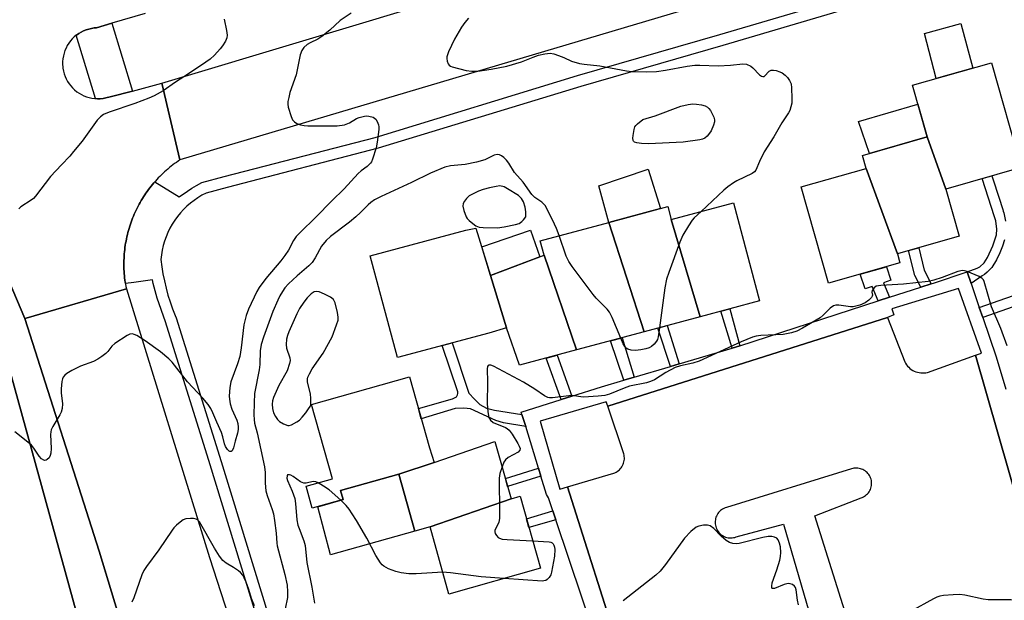
# Model space of a CAD drawing. Units: inches. Extents: x 1243769 to 1249768, y 549453 to 553453.
# Drawn here: x 1244416 to 1244712, y 553092 to 553266 of the extents above; entities that cross this region are included whole.
import ezdxf

# ---------------------------------------------------------------- set-up
doc = ezdxf.new("R2010")
doc.units = ezdxf.units.IN
doc.header["$MEASUREMENT"] = 0
for name, color, linetype in [('BLDG-Footprint', 5, 'Continuous'), ('CULTRL-Pad', 6, 'Continuous'), ('TRANS-Non Street Sidewalk', 7, 'Continuous'), ('TRANS-Parking Lot', 4, 'Continuous'), ('TRANS-Road', 130, 'Continuous'), ('TRANS-Street Sidewalk', 7, 'Continuous'), ('Undefined', 1, 'Continuous')]:
    doc.layers.add(name, color=color, linetype=linetype)

msp = doc.modelspace()

# ---------------------------------------------------------------- linework, layer by layer
at = {"layer": 'BLDG-Footprint'}
for points, elevation in [([(1244694.16, 553215.25), (1244688.57, 553230.84), (1244684.16, 553246.34), (1244707.85, 553253.08), (1244716.78, 553221.68)], 443.34), ([(1244694.16, 553215.25), (1244698.19, 553201.09), (1244679.63, 553195.82), (1244670.29, 553221.41), (1244669.17, 553225.32), (1244688.57, 553230.84)], 443.42), ([(1244679.63, 553195.82), (1244680.4, 553193.12), (1244659.01, 553187.04), (1244650.81, 553215.87), (1244670.29, 553221.41)], 443.37), ([(1244611.77, 553206.14), (1244620.49, 553176.93), (1244603.7, 553172.45), (1244593.09, 553205.25), (1244610.75, 553209.97)], 444.76), ([(1244620.49, 553176.93), (1244611.77, 553206.14), (1244630.44, 553211.12), (1244638.3, 553181.69)], 444.61), ([(1244557.6, 553189.37), (1244562.42, 553173.67), (1244557.13, 553172.04), (1244529.65, 553164.7), (1244521.49, 553195.23), (1244550.19, 553202.9), (1244553.22, 553203.53)], 442.67), ([(1244603.7, 553172.45), (1244583.42, 553167.03), (1244573.67, 553195.42), (1244572.51, 553199.76), (1244593.09, 553205.25)], 444.72), ([(1244583.42, 553167.03), (1244566.26, 553162.45), (1244562.42, 553173.67), (1244557.6, 553189.37), (1244573.67, 553195.42)], 443.96), ([(1244540.72, 553133.22), (1244530.12, 553129.77), (1244512.64, 553124.85), (1244513.4, 553122.15), (1244504.14, 553119.56), (1244502.3, 553126.14), (1244510.2, 553128.35), (1244503.91, 553150.65), (1244533.28, 553158.92), (1244539.28, 553137.64)], 442.88), ([(1244563.77, 553122.42), (1244539.45, 553113.94), (1244534.94, 553112.67), (1244530.12, 553129.77), (1244540.72, 553133.22), (1244558.93, 553139.6)], 442.78), ([(1244539.45, 553113.94), (1244563.77, 553122.42), (1244566.45, 553123.17), (1244572.54, 553101.55), (1244545.11, 553093.82)], 442.73)]:
    msp.add_lwpolyline(points, close=True, dxfattribs=dict(at, elevation=elevation))
at = {"layer": 'CULTRL-Pad'}
for points in [[(1244702.25, 553251.48), (1244691.28, 553248.37), (1244687.71, 553261.86), (1244698.7, 553264.83)], [(1244688.57, 553230.84), (1244671.23, 553225.91), (1244667.98, 553235.44), (1244685.78, 553240.64)], [(1244608.59, 553209.39), (1244593.09, 553205.25), (1244590.06, 553216.2), (1244604.83, 553221.22)], [(1244572.34, 553194.92), (1244557.6, 553189.37), (1244554.96, 553197.91), (1244569.56, 553202.88)], [(1244534.94, 553112.67), (1244509.57, 553105.57), (1244505.78, 553120.02), (1244513.4, 553122.15), (1244512.64, 553124.85), (1244530.12, 553129.77)]]:
    msp.add_lwpolyline(points, close=True, dxfattribs=at)
msp.add_lwpolyline([(1244407.65, 553200.55), (1244417.93, 553176.4), (1244440.24, 553106.73), (1244463.12, 553031.23), (1244450.42, 553027.06), (1244445.6, 553043.99), (1244409.72, 553173.98)], dxfattribs=at)
at = {"layer": 'TRANS-Non Street Sidewalk'}
msp.add_lwpolyline([(1244711.74, 553200.03), (1244711.18, 553198.16), (1244710.75, 553197.13), (1244710.34, 553196.15), (1244709.36, 553193.97), (1244707.96, 553191.7), (1244706.59, 553190.28), (1244705.74, 553189.67), (1244705.02, 553189.27), (1244701.75, 553186.97), (1244700.58, 553190.43), (1244703.52, 553191.54), (1244704.32, 553191.93), (1244705.63, 553193.11), (1244706.64, 553194.67), (1244708.23, 553198.24), (1244709.31, 553201.52), (1244709.42, 553203.18), (1244709.11, 553205.7), (1244708.79, 553206.93), (1244705.1, 553218.36), (1244707.96, 553219.18), (1244710.3, 553211.94), (1244710.91, 553210.02), (1244711.22, 553209.06), (1244711.38, 553208.58), (1244711.54, 553208.09), (1244712.09, 553205.65)], dxfattribs=at)
for points in [[(1244689.76, 553186.85), (1244686.64, 553185.84), (1244684.86, 553189.28), (1244683, 553196.78), (1244686.03, 553197.64), (1244687.65, 553190.96)], [(1244677.3, 553182.81), (1244673.81, 553181.68), (1244672.01, 553186.02), (1244669.94, 553185.33), (1244668.49, 553189.73), (1244676.32, 553191.96), (1244677.66, 553187.88), (1244675.5, 553187.17)], [(1244705.21, 553176.75), (1244704.2, 553179.74), (1244720.49, 553185.41), (1244721.43, 553182.39)], [(1244632.34, 553168.25), (1244630.04, 553167.57), (1244626.69, 553178.59), (1244629.4, 553179.31)], [(1244614.15, 553162.84), (1244611.6, 553162.08), (1244607.81, 553173.55), (1244610.62, 553174.3)], [(1244600.7, 553158.84), (1244597.63, 553157.93), (1244593.56, 553169.74), (1244597.09, 553170.68)], [(1244567.03, 553147.68), (1244568.14, 553144.06), (1244561.54, 553145.17), (1244559.15, 553145.89), (1244551.57, 553149.4), (1244549.58, 553149.56), (1244546.95, 553149.48), (1244536.83, 553146.32), (1244535.95, 553149.45), (1244546.15, 553152.35), (1244547.35, 553152.99), (1244547.74, 553153.55), (1244547.82, 553153.95), (1244547.82, 553154.43), (1244543.13, 553168.3), (1244546.11, 553169.1), (1244551.09, 553154.03), (1244552.77, 553152.27), (1244554.36, 553150.68), (1244556.44, 553149.56), (1244558.83, 553148.92)], [(1244582, 553153.13), (1244578.77, 553152.11), (1244574.3, 553164.59), (1244577.58, 553165.47)], [(1244572.71, 553129.21), (1244562.74, 553126.09), (1244562.07, 553128.46), (1244571.97, 553131.59)], [(1244577.18, 553116.05), (1244569.08, 553113.83), (1244568.36, 553116.39), (1244576.25, 553118.83)]]:
    msp.add_lwpolyline(points, close=True, dxfattribs=at)
at = {"layer": 'TRANS-Parking Lot'}
for points in [[(1244596.99, 553074.57, 0), (1244580.71, 553125.93, 0), (1244594.54, 553130.06, 0), (1244594.91, 553130.21, 0), (1244595.27, 553130.39, 0), (1244595.62, 553130.59, 0), (1244595.94, 553130.83, 0), (1244596.24, 553131.09, 0), (1244596.52, 553131.37, 0), (1244596.78, 553131.68, 0), (1244597.01, 553132.01, 0), (1244597.21, 553132.36, 0), (1244597.38, 553132.72, 0), (1244597.52, 553133.1, 0), (1244597.63, 553133.48, 0), (1244597.7, 553133.87, 0), (1244597.75, 553134.27, 0), (1244597.75, 553134.67, 0), (1244597.73, 553135.07, 0), (1244597.67, 553135.47, 0), (1244597.58, 553135.86, 0), (1244592.8, 553150.19, 0), (1244676.61, 553176.7, 0), (1244681.85, 553163.44, 0), (1244682.09, 553163, 0), (1244682.37, 553162.57, 0), (1244682.68, 553162.18, 0), (1244683.02, 553161.81, 0), (1244683.39, 553161.47, 0), (1244683.79, 553161.16, 0), (1244684.22, 553160.89, 0), (1244684.67, 553160.66, 0), (1244685.14, 553160.47, 0), (1244685.62, 553160.31, 0), (1244686.11, 553160.2, 0), (1244686.61, 553160.14, 0), (1244687.11, 553160.11, 0), (1244687.62, 553160.13, 0), (1244688.12, 553160.19, 0), (1244688.61, 553160.29, 0), (1244703.08, 553165.4, 0), (1244726.7, 553082.95, 0)], [(1244671.08, 553065.87, 0), (1244654.84, 553117.33, 0), (1244668.73, 553122.66, 0), (1244669.1, 553122.79, 0), (1244669.45, 553122.96, 0), (1244669.78, 553123.16, 0), (1244670.1, 553123.39, 0), (1244670.4, 553123.63, 0), (1244670.68, 553123.91, 0), (1244670.93, 553124.21, 0), (1244671.15, 553124.52, 0), (1244671.35, 553124.86, 0), (1244671.52, 553125.21, 0), (1244671.66, 553125.58, 0), (1244671.76, 553125.95, 0), (1244671.84, 553126.34, 0), (1244671.88, 553126.72, 0), (1244671.89, 553127.11, 0), (1244671.86, 553127.5, 0), (1244671.81, 553127.88, 0), (1244671.71, 553128.27, 0), (1244671.59, 553128.64, 0), (1244671.44, 553129, 0), (1244671.25, 553129.34, 0), (1244671.04, 553129.66, 0), (1244670.8, 553129.97, 0), (1244670.54, 553130.26, 0), (1244670.25, 553130.52, 0), (1244669.94, 553130.76, 0), (1244669.61, 553130.97, 0), (1244669.27, 553131.15, 0), (1244668.91, 553131.3, 0), (1244668.54, 553131.42, 0), (1244668.16, 553131.51, 0), (1244667.77, 553131.56, 0), (1244667.38, 553131.59, 0), (1244666.99, 553131.58, 0), (1244666.6, 553131.53, 0), (1244666.23, 553131.46, 0), (1244665.85, 553131.35, 0), (1244628.33, 553119.82, 0), (1244627.95, 553119.69, 0), (1244627.58, 553119.53, 0), (1244627.22, 553119.33, 0), (1244626.88, 553119.11, 0), (1244626.57, 553118.85, 0), (1244626.28, 553118.57, 0), (1244626.01, 553118.27, 0), (1244625.76, 553117.94, 0), (1244625.55, 553117.6, 0), (1244625.37, 553117.23, 0), (1244625.22, 553116.86, 0), (1244625.11, 553116.47, 0), (1244625.03, 553116.07, 0), (1244624.98, 553115.67, 0), (1244624.97, 553115.26, 0), (1244624.99, 553114.85, 0), (1244625.05, 553114.46, 0), (1244625.15, 553114.06, 0), (1244625.28, 553113.68, 0), (1244625.43, 553113.31, 0), (1244625.62, 553112.95, 0), (1244625.85, 553112.61, 0), (1244626.1, 553112.29, 0), (1244626.37, 553111.99, 0), (1244626.68, 553111.72, 0), (1244627, 553111.48, 0), (1244627.34, 553111.27, 0), (1244627.71, 553111.08, 0), (1244628.08, 553110.93, 0), (1244628.47, 553110.81, 0), (1244628.86, 553110.73, 0), (1244629.27, 553110.68, 0), (1244629.67, 553110.66, 0), (1244630.08, 553110.68, 0), (1244630.48, 553110.74, 0), (1244630.87, 553110.83, 0), (1244631.26, 553110.95, 0), (1244645.49, 553114.8, 0), (1244660.7, 553062.66, 0)]]:
    msp.add_polyline3d(points, dxfattribs=at)
at = {"layer": 'TRANS-Road'}
for points in [[(1244876.97, 553346.64), (1244464.46, 553223.98), (1244459.01, 553246.93), (1244719.79, 553325.36)], [(1244454.05, 553267.83), (1244444.07, 553264.92), (1244439.47, 553263.57), (1244438.77, 553263.52), (1244437.94, 553263.4), (1244437.13, 553263.21), (1244436.33, 553262.96), (1244435.55, 553262.65), (1244434.8, 553262.28), (1244434.09, 553261.85), (1244433.41, 553261.37), (1244433.36, 553261.33), (1244432.76, 553260.84), (1244432.17, 553260.25), (1244431.62, 553259.62), (1244431.12, 553258.95), (1244430.67, 553258.24), (1244430.29, 553257.5), (1244429.96, 553256.73), (1244429.69, 553255.94), (1244429.48, 553255.13), (1244429.34, 553254.31), (1244429.27, 553253.47), (1244429.26, 553252.64), (1244429.31, 553251.8), (1244429.36, 553251.44), (1244429.51, 553250.62), (1244429.73, 553249.81), (1244430, 553249.02), (1244430.34, 553248.25), (1244430.74, 553247.52), (1244431.19, 553246.82), (1244431.7, 553246.15), (1244432.25, 553245.53), (1244432.86, 553244.95), (1244433.51, 553244.42), (1244434.19, 553243.95), (1244434.92, 553243.53), (1244435.67, 553243.17), (1244436.45, 553242.86), (1244437.25, 553242.63), (1244438.07, 553242.45), (1244438.9, 553242.34), (1244439.11, 553242.33), (1244439.73, 553242.29), (1244440.56, 553242.31), (1244441.4, 553242.4), (1244442.22, 553242.55), (1244443.48, 553242.88), (1244450.18, 553244.62), (1244459.01, 553246.93), (1244464.46, 553223.98), (1244463.92, 553223.61), (1244463.38, 553223.24), (1244462.85, 553222.86), (1244462.33, 553222.47), (1244461.82, 553222.07), (1244461.31, 553221.66), (1244460.81, 553221.24), (1244460.31, 553220.81), (1244459.83, 553220.38), (1244459.35, 553219.94), (1244458.88, 553219.48), (1244458.42, 553219.02), (1244457.96, 553218.55), (1244457.52, 553218.08), (1244457.08, 553217.59), (1244456.92, 553217.41), (1244456.65, 553217.1), (1244456.23, 553216.6), (1244455.82, 553216.1), (1244455.41, 553215.59), (1244455.02, 553215.07), (1244454.64, 553214.54), (1244454.26, 553214.01), (1244453.9, 553213.47), (1244453.54, 553212.92), (1244453.19, 553212.36), (1244452.85, 553211.81), (1244452.53, 553211.24), (1244452.21, 553210.67), (1244451.9, 553210.1), (1244451.6, 553209.52), (1244451.32, 553208.93), (1244451.04, 553208.34), (1244450.77, 553207.75), (1244450.52, 553207.15), (1244450.27, 553206.54), (1244450.04, 553205.94), (1244449.81, 553205.32), (1244449.6, 553204.7), (1244449.39, 553204.09), (1244449.2, 553203.46), (1244449.02, 553202.83), (1244448.85, 553202.21), (1244448.69, 553201.57), (1244448.54, 553200.94), (1244448.41, 553200.3), (1244448.28, 553199.66), (1244448.16, 553199.02), (1244448.06, 553198.37), (1244447.97, 553197.73), (1244447.89, 553197.08), (1244447.82, 553196.43), (1244447.76, 553195.78), (1244447.71, 553195.13), (1244447.68, 553194.48), (1244447.65, 553193.83), (1244447.64, 553193.18), (1244447.64, 553192.52), (1244447.65, 553191.87), (1244447.67, 553191.22), (1244447.7, 553190.57), (1244447.75, 553189.92), (1244447.8, 553189.27), (1244447.87, 553188.62), (1244447.95, 553187.97), (1244448.04, 553187.32), (1244448.1, 553186.9), (1244448.14, 553186.68), (1244448.25, 553186.03), (1244448.38, 553185.36), (1244418.31, 553176.51), (1244417.93, 553176.4), (1244407.65, 553200.55)], [(1244648.68, 552444.81), (1244606.35, 552580.36), (1244561.98, 552718.96), (1244514.47, 552862.85), (1244474.12, 552994.94), (1244440.24, 553106.73), (1244417.93, 553176.4), (1244418.31, 553176.51), (1244448.38, 553185.36), (1244473.36, 553104.76), (1244510.79, 552989.13), (1244558.26, 552837.27), (1244595.78, 552720.35), (1244597.45, 552715.17), (1244611.05, 552672.81), (1244654.2, 552538.11), (1244678.02, 552462.03)], [(1244604.19, 552453.28), (1244561.71, 552585.72), (1244531.23, 552684.03), (1244529.72, 552688.88), (1244504.93, 552765.49), (1244472.46, 552868.1), (1244426.77, 553027.1), (1244405.44, 553104.9), (1244405.41, 553104.99), (1244403, 553114.73), (1244389.79, 553168.12), (1244409.72, 553173.98), (1244445.6, 553043.99), (1244487.06, 552898.35), (1244520.35, 552795.74), (1244543.73, 552722.65), (1244552.5, 552701.16), (1244603.03, 552565.24), (1244633.13, 552467.54)]]:
    msp.add_lwpolyline(points, dxfattribs=at)
at = {"layer": 'TRANS-Street Sidewalk'}
for points in [[(1244507.35, 553022.33), (1244473.54, 553132.61), (1244460.13, 553175.45), (1244457.6, 553182.51), (1244457, 553184.73), (1244456.47, 553186.96), (1244456.25, 553188.06), (1244450.62, 553187.25), (1244448.1, 553186.9), (1244448.04, 553187.32), (1244447.95, 553187.97), (1244447.87, 553188.62), (1244447.8, 553189.27), (1244447.75, 553189.92), (1244447.7, 553190.57), (1244447.67, 553191.22), (1244447.65, 553191.87), (1244447.64, 553192.52), (1244447.64, 553193.18), (1244447.65, 553193.83), (1244447.68, 553194.48), (1244447.71, 553195.13), (1244447.76, 553195.78), (1244447.82, 553196.43), (1244447.89, 553197.08), (1244447.97, 553197.73), (1244448.06, 553198.37), (1244448.16, 553199.02), (1244448.28, 553199.66), (1244448.41, 553200.3), (1244448.54, 553200.94), (1244448.69, 553201.57), (1244448.85, 553202.21), (1244449.02, 553202.83), (1244449.2, 553203.46), (1244449.39, 553204.09), (1244449.6, 553204.7), (1244449.81, 553205.32), (1244450.04, 553205.94), (1244450.27, 553206.54), (1244450.52, 553207.15), (1244450.77, 553207.75), (1244451.04, 553208.34), (1244451.32, 553208.93), (1244451.6, 553209.52), (1244451.9, 553210.1), (1244452.21, 553210.67), (1244452.53, 553211.24), (1244452.85, 553211.81), (1244453.19, 553212.36), (1244453.54, 553212.92), (1244453.9, 553213.47), (1244454.26, 553214.01), (1244454.64, 553214.54), (1244455.02, 553215.07), (1244455.41, 553215.59), (1244455.82, 553216.1), (1244456.23, 553216.6), (1244456.65, 553217.1), (1244456.92, 553217.41), (1244464.26, 553212.87), (1244466.69, 553214.59), (1244468, 553215.49), (1244469.37, 553216.31), (1244471.03, 553217.19), (1244477.71, 553218.96), (1244522.97, 553230.72), (1244583.73, 553249.26), (1244626.35, 553261.52), (1244685.28, 553278.96)], [(1244686.21, 553275.71), (1244627.3, 553258.28), (1244584.69, 553246.02), (1244523.89, 553227.47), (1244478.57, 553215.68), (1244472.27, 553214.02), (1244471.03, 553213.36), (1244469.84, 553212.64), (1244468.68, 553211.85), (1244467.58, 553211), (1244466.52, 553210.08), (1244465.52, 553209.11), (1244464.58, 553208.08), (1244463.7, 553207), (1244462.88, 553205.87), (1244462.12, 553204.69), (1244461.44, 553203.47), (1244460.83, 553202.22), (1244460.28, 553200.93), (1244459.82, 553199.61), (1244459.43, 553198.27), (1244459.11, 553196.91), (1244458.88, 553195.54), (1244458.72, 553194.15), (1244458.72, 553194.12), (1244459, 553191.96), (1244459.35, 553189.82), (1244459.77, 553187.68), (1244460.28, 553185.56), (1244460.85, 553183.46), (1244461.5, 553181.38), (1244462.23, 553179.33), (1244463.02, 553177.3), (1244463.31, 553176.61), (1244476.77, 553133.61), (1244479.97, 553123.18), (1244510.56, 553023.41)], [(1244588.94, 553081.03), (1244577.18, 553116.05), (1244576.25, 553118.83), (1244574.96, 553122.67), (1244574.42, 553123.64), (1244572.71, 553129.21), (1244571.97, 553131.59), (1244568.14, 553144.06), (1244567.03, 553147.68), (1244566.82, 553148.35), (1244578.77, 553152.11), (1244582, 553153.13), (1244590.85, 553155.91), (1244597.63, 553157.93), (1244600.7, 553158.84), (1244611.6, 553162.08), (1244614.15, 553162.84), (1244630.04, 553167.57), (1244632.34, 553168.25), (1244673.81, 553181.68), (1244677.3, 553182.81), (1244686.64, 553185.84), (1244689.76, 553186.85), (1244690.41, 553187.06), (1244700.58, 553190.43), (1244701.75, 553186.97), (1244704.2, 553179.74), (1244705.21, 553176.75), (1244709.23, 553164.91), (1244712.19, 553155.23)], [(1244726.7, 553082.95), (1244703.08, 553165.4), (1244704.84, 553166.02), (1244698, 553185.43), (1244678, 553179.33), (1244678.59, 553177.55), (1244676.61, 553176.7), (1244592.8, 553150.19), (1244592.24, 553151.42), (1244572.48, 553145.64), (1244578.41, 553125.31), (1244580.71, 553125.93), (1244596.99, 553074.57)]]:
    msp.add_lwpolyline(points, dxfattribs=at)
msp.add_lwpolyline([(1244450.18, 553244.62), (1244443.48, 553242.88), (1244442.22, 553242.55), (1244441.4, 553242.4), (1244440.56, 553242.31), (1244439.73, 553242.29), (1244439.11, 553242.33), (1244433.36, 553261.33), (1244433.41, 553261.37), (1244434.09, 553261.85), (1244434.8, 553262.28), (1244435.55, 553262.65), (1244436.33, 553262.96), (1244437.13, 553263.21), (1244437.94, 553263.4), (1244438.77, 553263.52), (1244439.47, 553263.57), (1244444.07, 553264.92)], close=True, dxfattribs=at)
at = {"layer": 'Undefined'}
for points, elevation in [([(1244550.96, 553266.49), (1244549.88, 553265.16), (1244548.88, 553263.73), (1244546.76, 553260.19), (1244545.01, 553256.36), (1244544.49, 553254.9), (1244544.45, 553254.37), (1244544.57, 553253.55), (1244544.86, 553252.78), (1244545.16, 553252.38), (1244545.58, 553252.1), (1244546.08, 553251.92), (1244550.34, 553250.74), (1244552.04, 553250.57), (1244553.75, 553250.56), (1244557.83, 553251.2), (1244562.52, 553252.1), (1244566.9, 553253.36), (1244570.35, 553254.75), (1244571.95, 553255.32), (1244573.85, 553255.76), (1244575.48, 553255.92), (1244576.59, 553255.72), (1244577.97, 553255.3), (1244579.59, 553254.7), (1244581.88, 553253.59), (1244584.3, 553252.91), (1244585.71, 553252.66), (1244590.35, 553252.16), (1244598.34, 553250.71), (1244600.11, 553250.45), (1244604.28, 553250.33), (1244607.34, 553250.51), (1244610.12, 553250.88), (1244616.6, 553252.1), (1244618.91, 553252.34), (1244620.35, 553252.38), (1244625.85, 553252.19), (1244629.58, 553252.4), (1244633.31, 553252.8), (1244634.39, 553252.63), (1244635.62, 553252.1), (1244636.26, 553251.56), (1244638.23, 553249.51), (1244638.85, 553249.08), (1244639.25, 553248.93), (1244639.62, 553248.94), (1244639.8, 553249.03), (1244641.13, 553250.56), (1244641.77, 553250.89), (1244642.5, 553250.89), (1244643.3, 553250.73), (1244644.35, 553250.41), (1244645.08, 553250.05), (1244645.93, 553249.41), (1244646.68, 553248.66), (1244647.29, 553247.75), (1244647.72, 553246.75), (1244647.9, 553245.62), (1244647.98, 553242.41), (1244647.92, 553240.96), (1244647.69, 553239.87), (1244647.32, 553238.82), (1244646.92, 553238.07), (1244644.94, 553235.1), (1244642.59, 553230.89), (1244639.63, 553226.41), (1244638.22, 553223.53), (1244637.18, 553220.92), (1244636.72, 553220.35), (1244636.03, 553219.86), (1244631.47, 553217.72), (1244630.45, 553217.1), (1244628.74, 553215.88), (1244627.6, 553214.92), (1244620.8, 553208.55)], 444), ([(1244578.18, 553201.27), (1244577.39, 553203.42), (1244576.81, 553204.7), (1244574.69, 553209.01), (1244573.95, 553210.29), (1244572.98, 553211.29), (1244570.87, 553212.75), (1244569.95, 553213.62), (1244567.37, 553217.33), (1244564.74, 553220.16), (1244563.11, 553222.97), (1244562.4, 553223.87), (1244561.58, 553224.66), (1244560.91, 553225.17), (1244560.25, 553225.47), (1244559.57, 553225.57), (1244558.66, 553225.35), (1244556.89, 553224.46), (1244555.86, 553224.03), (1244553.43, 553223.28), (1244549.99, 553222.64), (1244545.59, 553222.2), (1244543.87, 553221.76), (1244539.64, 553219.97), (1244533.88, 553217.16), (1244524.83, 553213.01), (1244522.85, 553211.98), (1244521.72, 553211.23), (1244520.93, 553210.54), (1244518.61, 553208.2), (1244517.18, 553206.92), (1244515.26, 553205.35), (1244509.61, 553201.02), (1244508.35, 553199.86), (1244506.94, 553198.12), (1244505, 553194.61), (1244504.08, 553193.23), (1244503.11, 553192.22), (1244499.58, 553189.27), (1244497.04, 553186.87), (1244495.95, 553185.58), (1244495.19, 553184.54), (1244494.4, 553183.2), (1244493.77, 553181.94), (1244492.3, 553178.55), (1244489.51, 553170.88), (1244488.81, 553168.64), (1244488.53, 553166.79), (1244488.37, 553162.64), (1244488.21, 553161), (1244486.86, 553153.99), (1244486.67, 553151.19), (1244486.61, 553147.52), (1244486.67, 553146.14), (1244486.85, 553145.02), (1244487.59, 553142.14), (1244489.81, 553131.94), (1244490.01, 553130.3), (1244489.98, 553127.12), (1244490.19, 553124.82), (1244490.57, 553123.4), (1244492.09, 553119.18), (1244492.48, 553117.89), (1244492.83, 553115.87), (1244493.32, 553112.1), (1244493.47, 553109.05), (1244493.58, 553108.24), (1244495.86, 553099.71), (1244496.58, 553096.5), (1244496.72, 553094.52), (1244496.69, 553092.82), (1244496.05, 553089.42)], 444), ([(1244620.8, 553208.55), (1244618.67, 553206.6), (1244618.09, 553205.94), (1244616.96, 553204.24), (1244615.32, 553201.46), (1244614.42, 553199.3), (1244611.03, 553190.21), (1244610.41, 553188.26), (1244609.92, 553185.66), (1244608.23, 553173.66)], 444), ([(1244596.68, 553170.57), (1244594.08, 553176.78), (1244593.27, 553178.35), (1244592.56, 553179.24), (1244589.32, 553182.54), (1244588.35, 553183.65), (1244582.07, 553192.02), (1244581.05, 553193.49), (1244580.33, 553195.1), (1244578.18, 553201.27)], 444), ([(1244712.5, 553168.25), (1244710.6, 553173.44), (1244707.86, 553179.95), (1244705.69, 553187.55), (1244705.44, 553188.04), (1244705.1, 553188.44), (1244704.13, 553189.04), (1244700.55, 553190.56), (1244699.71, 553190.77), (1244699.14, 553190.8), (1244697.71, 553190.57), (1244693.03, 553188.7), (1244690.56, 553187.93), (1244688.88, 553187.53), (1244681.5, 553186.73), (1244674.65, 553186.34), (1244673.26, 553186.09), (1244672.61, 553185.65), (1244672.06, 553184.8), (1244671.97, 553184.37), (1244672.14, 553183.47), (1244672.08, 553183.15), (1244671.84, 553182.73), (1244671.08, 553181.95), (1244669.92, 553181.09), (1244668.32, 553180.42), (1244666.38, 553179.91), (1244665.53, 553179.91), (1244662.02, 553180.46), (1244661.17, 553180.43), (1244660.44, 553180.22), (1244659.43, 553179.54), (1244657.41, 553177.39), (1244656.48, 553176.67), (1244651.21, 553173.57), (1244649.44, 553172.66), (1244647.83, 553172.16), (1244645.35, 553171.66), (1244638.68, 553171.29), (1244637.26, 553171.1), (1244636.18, 553170.82), (1244632.79, 553169.41), (1244620.15, 553163.67), (1244618.27, 553163.07), (1244614.59, 553162.29), (1244613, 553161.72), (1244610.17, 553160.28), (1244606.73, 553158.08), (1244605.61, 553157.5), (1244604.33, 553157.14), (1244599.29, 553156.19), (1244597.65, 553155.6), (1244593.32, 553153.8), (1244591.92, 553153.37), (1244589.89, 553153.15), (1244585.5, 553152.88), (1244584.65, 553152.94), (1244582.72, 553153.29), (1244581.9, 553153.32), (1244576.15, 553152.7), (1244575.31, 553152.68), (1244574.77, 553152.76), (1244573.76, 553153.26), (1244570.9, 553155.3), (1244567.49, 553157.37), (1244558.45, 553162.11), (1244557.68, 553162.42), (1244557.05, 553162.46), (1244556.89, 553162.38), (1244556.71, 553162.06), (1244556.63, 553161.35), (1244556.74, 553157.35), (1244556.6, 553150.99), (1244556.79, 553148.43), (1244557.1, 553146.8), (1244557.61, 553145.94), (1244558.39, 553145.29), (1244562.08, 553143.72), (1244562.57, 553143.44), (1244563.16, 553142.96), (1244564.05, 553141.78), (1244565.81, 553138.96), (1244566.23, 553138.19), (1244566.46, 553137.48), (1244566.4, 553136.92), (1244565.93, 553136.39), (1244562.93, 553134.75), (1244562.06, 553134.07), (1244561.61, 553133.36), (1244561.07, 553131.99)], 442), ([(1244608.23, 553173.66), (1244607.85, 553170.98), (1244607.63, 553170.15), (1244607.39, 553169.65), (1244606.71, 553168.78), (1244605.89, 553168.04), (1244605.18, 553167.64), (1244604.17, 553167.31), (1244602.65, 553167.01), (1244601.05, 553166.87), (1244599.76, 553166.94), (1244598.81, 553167.21), (1244598.29, 553167.52), (1244597.84, 553168.05), (1244597.43, 553168.81), (1244596.68, 553170.57)], 444), ([(1244561.07, 553131.99), (1244560.44, 553129.99), (1244560.24, 553128.53), (1244560.33, 553118.16), (1244560.29, 553116.45), (1244560.06, 553115.36), (1244558.92, 553112.92), (1244558.86, 553112.45), (1244558.98, 553112.01), (1244559.36, 553111.38), (1244559.89, 553110.83), (1244560.31, 553110.55), (1244561.12, 553110.31), (1244562.6, 553110.18), (1244570.21, 553109.81)], 442), ([(1244505.87, 553127.13), (1244505.17, 553127.43), (1244504.43, 553127.54), (1244502.35, 553127.1), (1244501.59, 553127.09), (1244500.56, 553127.5), (1244498.36, 553129.06), (1244497.68, 553129.44), (1244497.26, 553129.58), (1244496.89, 553129.61), (1244496.75, 553129.55), (1244496.58, 553129.27), (1244496.54, 553128.6), (1244496.72, 553127.84), (1244498.13, 553124.7), (1244498.87, 553122.43), (1244499.08, 553121), (1244499.53, 553116.08), (1244499.83, 553114.46), (1244500.17, 553113.44), (1244501.65, 553109.74), (1244502.03, 553108.43), (1244502.55, 553103.28), (1244504.02, 553095.91), (1244504.77, 553091.14)], 442), ([(1244512.71, 553121.96), (1244509.2, 553125.07), (1244507.47, 553126.2), (1244505.87, 553127.13)], 442), ([(1244543.27, 553100.36), (1244535.34, 553099.89), (1244533.11, 553099.92), (1244530.83, 553100.21), (1244529.15, 553100.55), (1244527.04, 553101.4), (1244525.56, 553102.22), (1244525.15, 553102.58), (1244524.63, 553103.23), (1244523.25, 553105.39), (1244520.51, 553110.59), (1244517.38, 553115.89), (1244516.13, 553117.85), (1244515.16, 553119.3), (1244514.31, 553120.39), (1244512.71, 553121.96)], 442), ([(1244486.79, 553090.35), (1244485.92, 553092.52), (1244485.1, 553095.19), (1244484.32, 553097.39), (1244483.76, 553098.74), (1244483.34, 553099.46), (1244482.65, 553100.26), (1244481.98, 553100.8), (1244480.52, 553101.77), (1244478.31, 553103.08), (1244477.29, 553103.91), (1244476.31, 553105.21), (1244474.83, 553107.55), (1244470.3, 553115.47), (1244469.76, 553116.06), (1244469.32, 553116.31), (1244468.51, 553116.48), (1244467.63, 553116.53), (1244466.19, 553116.4), (1244465.44, 553116.08), (1244464.54, 553115.42), (1244463.46, 553114.48), (1244462.66, 553113.67), (1244462.12, 553112.98), (1244458.13, 553107.11), (1244454.44, 553102.09), (1244453.61, 553100.87), (1244453.02, 553099.56), (1244450.64, 553092.74), (1244450.02, 553091.45)], 444), ([(1244649.97, 553090.57), (1244649.66, 553092), (1244649.29, 553095.1), (1244649.08, 553095.81), (1244648.81, 553096.22), (1244648.2, 553096.65), (1244647.47, 553096.91), (1244646.95, 553096.96), (1244646.43, 553096.9), (1244645.66, 553096.67), (1244642.78, 553095.55), (1244642.16, 553095.47), (1244641.95, 553095.64), (1244641.92, 553096.21), (1244642.11, 553097.23), (1244643.48, 553101.1), (1244644.32, 553103.95), (1244644.57, 553105.1), (1244644.63, 553106.26), (1244644.54, 553108.01), (1244644.31, 553109.11), (1244643.89, 553110.05), (1244643.44, 553110.56), (1244642.77, 553110.9), (1244641.95, 553111.04), (1244640.83, 553111.04), (1244639.31, 553110.79), (1244632.17, 553109.01), (1244631.31, 553108.9), (1244630.24, 553108.96), (1244629.23, 553109.29), (1244628.32, 553109.93), (1244626.82, 553111.23), (1244624.53, 553113.48), (1244623.43, 553114.3), (1244622.66, 553114.5), (1244621.51, 553114.45), (1244620.07, 553114.18), (1244619.28, 553113.85), (1244617.68, 553112.54), (1244615.79, 553110.63), (1244610.07, 553102.73), (1244608.45, 553100.69), (1244607.13, 553099.53), (1244597.37, 553091.76)], 440), ([(1244570.21, 553109.81), (1244575.16, 553109.52), (1244575.69, 553109.38), (1244576.09, 553109.15), (1244576.37, 553108.86), (1244576.61, 553108.45), (1244576.78, 553107.94), (1244576.89, 553107.15), (1244576.75, 553105.19), (1244575.9, 553100.43), (1244575.65, 553099.63), (1244575.19, 553098.78), (1244574.61, 553098.17), (1244574.14, 553097.89), (1244573.61, 553097.77), (1244573.04, 553097.73), (1244561.65, 553098.48)], 442), ([(1244561.65, 553098.48), (1244554.79, 553098.95), (1244545.62, 553100.22), (1244544.43, 553100.34), (1244543.27, 553100.36)], 442), ([(1244715.92, 553091.88), (1244713.61, 553092.06), (1244706.86, 553092.06), (1244705.39, 553092.3), (1244699.83, 553093.48), (1244698.36, 553093.69), (1244696.34, 553093.62), (1244693.44, 553093.37), (1244692.31, 553093.19), (1244691.5, 553092.91), (1244690.46, 553092.4), (1244683.56, 553088.58)], 440)]:
    msp.add_lwpolyline(points, dxfattribs=dict(at, elevation=elevation))
for points, elevation in [([(1244604.98, 553228.79), (1244602.91, 553228.88), (1244601.48, 553229.06), (1244600.75, 553229.29), (1244600.43, 553229.57), (1244600.34, 553229.77), (1244600.27, 553230.5), (1244600.36, 553231.33), (1244600.68, 553233.04), (1244600.92, 553233.85), (1244601.2, 553234.33), (1244601.66, 553234.81), (1244603.27, 553236.07), (1244607.01, 553237.21), (1244614.67, 553240.06), (1244616.86, 553240.57), (1244618.25, 553240.76), (1244619.39, 553240.7), (1244620.83, 553240.44), (1244621.95, 553240.15), (1244622.68, 553239.79), (1244623.07, 553239.42), (1244623.56, 553238.75), (1244624.62, 553236.74), (1244624.81, 553235.97), (1244624.78, 553235.43), (1244624.46, 553234.34), (1244623.76, 553232.73), (1244623.3, 553231.98), (1244622.56, 553231.08), (1244621.9, 553230.53), (1244621.14, 553230.15), (1244620.4, 553229.95), (1244615.38, 553229.28)], 446), ([(1244560.39, 553216.16), (1244559.28, 553216.05), (1244557.32, 553215.61), (1244555.37, 553215.09), (1244554.03, 553214.58), (1244552.2, 553213.74), (1244551.21, 553213.18), (1244550.4, 553212.45), (1244549.75, 553211.59), (1244549.4, 553210.9), (1244549.33, 553210.14), (1244549.64, 553208.78), (1244550.34, 553206.89), (1244550.63, 553206.41), (1244551.19, 553205.79), (1244552.29, 553204.88), (1244553.22, 553204.23), (1244554.23, 553203.8), (1244555.36, 553203.67), (1244559.73, 553203.65), (1244561.73, 553203.88), (1244565.11, 553204.6), (1244566.2, 553204.91), (1244567.03, 553205.46), (1244567.52, 553206.02), (1244568.15, 553206.92), (1244568.17, 553208.44), (1244568.03, 553209.77), (1244567.5, 553211.38), (1244566.93, 553212.42), (1244565.98, 553213.28), (1244562.74, 553215.35), (1244561.65, 553215.89)], 442), ([(1244505.44, 553184.57), (1244504.72, 553184.39), (1244503.84, 553183.82), (1244502.64, 553182.66), (1244501.57, 553181.36), (1244500.33, 553179.4), (1244499.48, 553177.88), (1244497.1, 553172.46), (1244496.71, 553171.36), (1244496.43, 553170.26), (1244496.31, 553168.6), (1244496.45, 553167.52), (1244497.4, 553164.63), (1244497.47, 553163.83), (1244497.34, 553162.99), (1244496.56, 553160.76), (1244494.12, 553156.33), (1244492.54, 553152.74), (1244492.24, 553151.8), (1244492.09, 553150.79), (1244492.21, 553149.44), (1244492.55, 553148.12), (1244493.08, 553147.08), (1244493.75, 553146.11), (1244494.35, 553145.52), (1244495.52, 553144.81), (1244496.76, 553144.35), (1244497.24, 553144.33), (1244497.91, 553144.53), (1244499.5, 553145.44), (1244500.28, 553146), (1244501.08, 553146.82), (1244502.18, 553148.17), (1244503.05, 553149.31), (1244503.47, 553150.03), (1244503.66, 553150.56), (1244503.74, 553151.12), (1244503.75, 553152.6), (1244503.59, 553153.77), (1244502.75, 553157.48), (1244502.72, 553158.31), (1244502.83, 553158.84), (1244503.26, 553159.87), (1244504.08, 553161.37), (1244507.45, 553166.04), (1244510.08, 553170.91), (1244511.43, 553174.56), (1244511.86, 553175.98), (1244511.94, 553176.83), (1244511.72, 553178.27), (1244510.99, 553181.13), (1244510.51, 553182.12), (1244509.65, 553182.8), (1244507.83, 553183.74), (1244506.23, 553184.43)], 442)]:
    msp.add_lwpolyline(points, close=True, dxfattribs=dict(at, elevation=elevation))
for points in [[(1244515.79, 553267.94, 446), (1244512.49, 553265.73, 446), (1244509.44, 553262.86, 446), (1244507.01, 553260.92, 446), (1244505.84, 553260.14, 446), (1244503.55, 553259.06, 446), (1244502.64, 553258.52, 446), (1244501.63, 553257.63, 446), (1244500.98, 553256.79, 446), (1244500.52, 553255.45, 446), (1244499.29, 553249.45, 446), (1244497.45, 553244.14, 446), (1244497.06, 553242.7, 446), (1244496.85, 553241.53, 446), (1244496.77, 553240.65, 446), (1244496.87, 553239.79, 446), (1244497.78, 553237.01, 446), (1244498.25, 553235.97, 446), (1244498.78, 553235.34, 446), (1244499.5, 553234.9, 446), (1244500.57, 553234.51, 446), (1244501.66, 553234.31, 446), (1244502.8, 553234.22, 446), (1244509.88, 553234.14, 446), (1244511.6, 553234.22, 446), (1244513.8, 553234.52, 446), (1244515.28, 553235.09, 446), (1244517.41, 553236.36, 446), (1244518.18, 553236.7, 446), (1244519.8, 553237.12, 446), (1244520.35, 553237.17, 446), (1244521.15, 553237.11, 446), (1244522.41, 553236.76, 446), (1244522.84, 553236.51, 446), (1244523.19, 553236.14, 446), (1244523.6, 553235.46, 446), (1244523.99, 553234.44, 446), (1244524.08, 553233.9, 446), (1244524.07, 553233.05, 446), (1244523.62, 553229.3, 446), (1244523.32, 553227.59, 446), (1244522.23, 553224.22, 446), (1244521.87, 553223.43, 446), (1244521.57, 553222.97, 446), (1244520.6, 553222, 446), (1244518.82, 553220.67, 446), (1244517.91, 553219.88, 446), (1244513.72, 553215.29, 446), (1244509.96, 553211.72, 446), (1244505.25, 553206.78, 446), (1244500.5, 553202.26, 446), (1244499.32, 553201.02, 446), (1244498.52, 553199.81, 446), (1244497.03, 553196.96, 446), (1244495.9, 553195.27, 446), (1244494.66, 553193.7, 446), (1244490.17, 553188.42, 446), (1244488.24, 553185.76, 446), (1244487.55, 553184.54, 446), (1244484.99, 553179.25, 446), (1244484.27, 553177.35, 446), (1244483.6, 553174.52, 446), (1244482.83, 553167.65, 446), (1244482.37, 553165.06, 446), (1244481.71, 553162.85, 446), (1244479.76, 553157.43, 446), (1244479.39, 553155.75, 446), (1244479.22, 553153.15, 446), (1244479.29, 553152.29, 446), (1244479.53, 553150.87, 446), (1244480, 553149.22, 446), (1244481.5, 553146, 446), (1244481.78, 553144.97, 446), (1244481.92, 553143.91, 446), (1244481.91, 553143.12, 446), (1244481.72, 553142.11, 446), (1244480.99, 553139.68, 446), (1244480.54, 553137.7, 446), (1244480.26, 553136.98, 446), (1244480.13, 553136.79, 446), (1244479.8, 553136.57, 446), (1244479.42, 553136.54, 446), (1244479.23, 553136.62, 446), (1244478.71, 553137.13, 446), (1244478.11, 553138.08, 446), (1244477.8, 553138.86, 446), (1244477.35, 553140.95, 446), (1244476.92, 553142.23, 446), (1244475.51, 553145.35, 446), (1244474.33, 553148.2, 446), (1244473.68, 553149.45, 446), (1244472.93, 553150.64, 446), (1244471.34, 553152.55, 446), (1244466.76, 553157.42, 446), (1244462.16, 553163.31, 446), (1244461.16, 553164.34, 446), (1244458.64, 553166.43, 446), (1244454.06, 553169.77, 446), (1244451.49, 553171.3, 446), (1244450.7, 553171.67, 446), (1244450.18, 553171.81, 446), (1244449.41, 553171.72, 446), (1244448.66, 553171.36, 446), (1244444.9, 553168.89, 446), (1244444.03, 553168.12, 446), (1244442.79, 553166.59, 446), (1244442.19, 553165.97, 446), (1244441.06, 553165.05, 446), (1244439.87, 553164.22, 446), (1244438.55, 553163.58, 446), (1244434.67, 553162.11, 446), (1244432.02, 553160.83, 446), (1244430.53, 553159.94, 446), (1244429.92, 553159.42, 446), (1244429.42, 553158.82, 446), (1244429.18, 553158.36, 446), (1244428.99, 553157.56, 446), (1244428.81, 553155.31, 446), (1244428.84, 553154.16, 446), (1244429.27, 553150.9, 446), (1244429.12, 553149.46, 446), (1244428.82, 553148.35, 446), (1244428.47, 553147.56, 446), (1244426.36, 553144.05, 446), (1244425.86, 553143.02, 446), (1244425.72, 553142.47, 446), (1244425.63, 553141.62, 446), (1244425.85, 553137.51, 446), (1244425.76, 553136.09, 446), (1244425.55, 553135.32, 446), (1244425.19, 553134.65, 446), (1244424.67, 553134.15, 446), (1244424.28, 553133.94, 446), (1244423.84, 553133.9, 446), (1244423.6, 553133.95, 446), (1244422.92, 553134.35, 446), (1244422.23, 553135.18, 446), (1244420.67, 553137.59, 446), (1244419.94, 553138.46, 446), (1244418.83, 553139.41, 446), (1244414.92, 553142.42, 446)], [(1244477.73, 553266.21, 448), (1244478.42, 553262.78, 448), (1244478.59, 553261.36, 448), (1244478.5, 553260.56, 448), (1244478.07, 553259.58, 448), (1244477.21, 553258.15, 448), (1244476.53, 553257.24, 448), (1244474.78, 553255.33, 448), (1244473.53, 553254.2, 448), (1244472.22, 553253.24, 448), (1244466.99, 553249.78, 448), (1244463.08, 553247.3, 448), (1244459.44, 553244.69, 448), (1244456.69, 553243.18, 448), (1244455.11, 553242.45, 448), (1244450.93, 553240.84, 448), (1244443.19, 553238.3, 448), (1244441.52, 553237.56, 448), (1244440.61, 553236.93, 448), (1244439.64, 553235.84, 448), (1244435.08, 553229.64, 448), (1244432.54, 553226.45, 448), (1244431.42, 553225.14, 448), (1244428.88, 553222.53, 448), (1244425.66, 553219, 448), (1244421.1, 553213.07, 448), (1244420.49, 553212.45, 448), (1244419.82, 553211.92, 448), (1244416.76, 553209.9, 448), (1244416.09, 553209.35, 448)]]:
    msp.add_polyline3d(points, dxfattribs=at)

doc.saveas('drawing.dxf')
